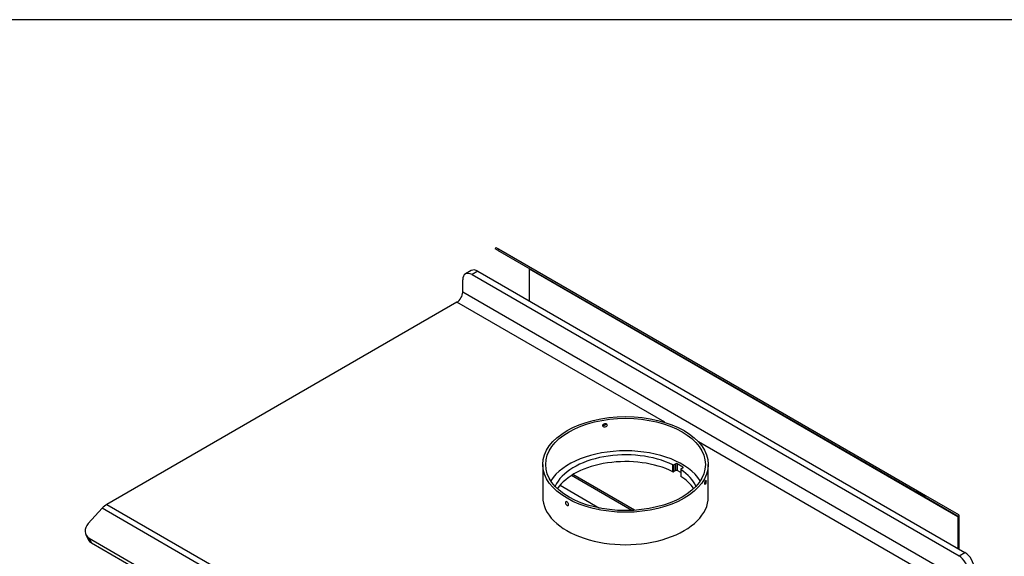
# Model space of a CAD drawing. Units: inches. Extents: x -127 to 99, y 32 to 169.
# Drawn here: x 16 to 53, y 148 to 169 of the extents above; entities that cross this region are included whole.
import ezdxf

# ---------------------------------------------------------------- set-up
doc = ezdxf.new("R2010")
doc.units = ezdxf.units.IN
doc.header["$MEASUREMENT"] = 0
for name, color, linetype in [('21389', 7, 'Continuous'), ('24221', 7, 'Continuous'), ('28069', 7, 'Continuous'), ('Default', 7, 'Continuous'), ('PL53701', 7, 'Continuous'), ('PL65545', 7, 'Continuous')]:
    doc.layers.add(name, color=color, linetype=linetype)

# ---------------------------------------------------------------- blocks, each defined once
blk = doc.blocks.new('SE2')
at = {"layer": '21389', "color": 7, "linetype": 'Continuous'}
blk.add_line((-26.225, 37.672), (-24.73, 36.809), dxfattribs=at)
at = {"layer": '24221', "color": 7, "linetype": 'Continuous'}
for p, q in [((-26.878, 38.456), (-26.878, 37.231)), ((-20.628, 37.231), (-20.628, 38.456))]:
    blk.add_line(p, q, dxfattribs=at)
for major_axis in [(-3.125, 0), (-3.015, 0)]:
    blk.add_ellipse((-23.753, 38.456), major_axis=major_axis, ratio=0.57735, dxfattribs=at)
for major_axis, start_param, end_param in [((3.015, 0), 0.359487, 2.782105), ((-3.125, 0), 0, 3.141593)]:
    blk.add_ellipse((-23.753, 37.231), major_axis=major_axis, ratio=0.57735, start_param=start_param, end_param=end_param, dxfattribs=at)
for points, knots in [([(-24.453, 39.945), (-24.453, 39.963), (-24.462, 39.979), (-24.491, 40), (-24.512, 40.004), (-24.554, 39.998), (-24.575, 39.987), (-24.605, 39.957), (-24.613, 39.938), (-24.613, 39.902), (-24.605, 39.886), (-24.575, 39.866), (-24.555, 39.862), (-24.512, 39.869), (-24.491, 39.879), (-24.462, 39.908), (-24.453, 39.927), (-24.453, 39.945)], [0, 0, 0, 0, 0.125, 0.125, 0.25, 0.25, 0.375, 0.375, 0.5, 0.5, 0.625, 0.625, 0.75, 0.75, 0.875, 0.875, 1, 1, 1, 1]), ([(-24.483, 39.993), (-24.486, 39.979), (-24.494, 39.966), (-24.52, 39.94), (-24.541, 39.93), (-24.579, 39.924), (-24.597, 39.926), (-24.611, 39.933)], [0.0310024, 0.0310024, 0.0310024, 0.0310024, 0.125, 0.125, 0.25, 0.25, 0.3563424, 0.3563424, 0.3563424, 0.3563424]), ([(-20.757, 37.739), (-20.757, 37.721), (-20.754, 37.708), (-20.746, 37.7), (-20.74, 37.705), (-20.729, 37.729), (-20.723, 37.748), (-20.716, 37.791), (-20.714, 37.813), (-20.714, 37.849), (-20.716, 37.862), (-20.723, 37.869), (-20.729, 37.865), (-20.74, 37.84), (-20.746, 37.821), (-20.754, 37.779), (-20.757, 37.757), (-20.757, 37.739)], [0, 0, 0, 0, 0.125, 0.125, 0.25, 0.25, 0.375, 0.375, 0.5, 0.5, 0.625, 0.625, 0.75, 0.75, 0.875, 0.875, 1, 1, 1, 1]), ([(-25.963, 36.908), (-25.978, 36.917), (-25.993, 36.933), (-26.014, 36.971), (-26.021, 36.993), (-26.021, 37.028), (-26.015, 37.042), (-25.993, 37.054), (-25.978, 37.053), (-25.947, 37.035), (-25.932, 37.019), (-25.91, 36.982), (-25.903, 36.96), (-25.903, 36.925), (-25.91, 36.911), (-25.932, 36.898), (-25.947, 36.899), (-25.963, 36.908)], [0, 0, 0, 0, 0.125, 0.125, 0.25, 0.25, 0.375, 0.375, 0.5, 0.5, 0.625, 0.625, 0.75, 0.75, 0.875, 0.875, 1, 1, 1, 1])]:
    blk.add_open_spline(points, degree=3, knots=knots, dxfattribs=at)
at = {"layer": '28069', "color": 7, "linetype": 'Continuous'}
for p, q in [((-23.51, 36.721), (-25.795, 38.04)), ((-23.41, 36.726), (-25.742, 38.072))]:
    blk.add_line(p, q, dxfattribs=at)
at = {"layer": 'PL53701', "color": 7, "linetype": 'Continuous'}
for p, q in [((-29.577, 45.775), (-29.798, 45.647)), ((-29.327, 45.75), (-29.548, 45.622)), ((-29.327, 45.75), (-10.942, 35.136)), ((-29.902, 44.959), (-29.902, 45.418)), ((-29.548, 45.622), (-11.163, 35.008)), ((-10.81, 33.936), (-29.902, 44.959)), ((-30.123, 44.576), (-43.334, 36.949)), ((-22.275, 40.046), (-30.123, 44.576)), ((-11.031, 33.554), (-20.999, 39.309)), ((-21.967, 38.183), (-21.967, 38.439)), ((-21.853, 38.481), (-21.925, 38.44)), ((-21.925, 38.44), (-21.925, 38.184)), ((-21.853, 38.226), (-21.853, 38.481)), ((-21.587, 38.354), (-21.808, 38.481)), ((-21.808, 38.481), (-21.808, 38.226)), ((-21.66, 38.286), (-21.587, 38.328)), ((-21.587, 38.328), (-21.587, 38.354)), ((-21.853, 38.226), (-21.925, 38.184)), ((-21.669, 38.146), (-21.808, 38.226)), ((-21.669, 38.274), (-21.669, 38.019)), ((-21.661, 38.262), (-21.661, 38.007)), ((-43.334, 36.949), (-24.242, 25.926)), ((-43.514, 36.801), (-44.036, 36.231)), ((-24.422, 25.778), (-43.514, 36.801)), ((-44.13, 35.804), (-44.04, 35.623)), ((-44.005, 35.674), (-25.621, 25.06)), ((-44.005, 35.674), (-43.915, 35.493)), ((-43.915, 35.493), (-25.531, 24.878)), ((-11.163, 35.008), (-10.942, 35.136))]:
    blk.add_line(p, q, dxfattribs=at)
for centre, major_axis, ratio, start_param, end_param in [((-29.327, 45.342), (0.25, -0.433), 0.57735, 2.356194, 3.141593), ((-29.548, 45.214), (0.25, -0.433), 0.57735, 2.356194, 3.926991), ((-30.123, 44.831), (0.156, 0.271), 0.57735, 3.926991, 5.497787), ((-23.753, 37.231), (-2.75, 0), 0.57735, 4.005724, 6.025593), ((-23.753, 36.976), (-2.75, 0), 0.57735, 4.005724, 5.917394), ((-21.947, 38.452), (-0.0312, 0), 0.57735, 0.864131, 2.356194), ((-21.83, 38.469), (-0.0312, 0), 0.57735, 3.926991, 5.497787), ((-21.61, 38.341), (-0.0312, 0), 0.57735, 2.356194, 3.926991), ((-21.947, 38.197), (0.0312, 0), 0.57735, 4.005724, 5.497787), ((-21.83, 38.213), (0.0313, 0), 0.57735, 0.785398, 2.356194), ((-21.638, 38.274), (0.0312, 0), 0.57735, 2.356194, 3.848258), ((-21.638, 38.019), (0.0313, 0), 0.57735, 3.141593, 3.848258), ((-23.753, 37.231), (-2.75, 0), 0.57735, 3.399185, 3.848258), ((-23.753, 36.976), (-2.75, 0), 0.57735, 3.507384, 3.848258), ((-43.334, 36.438), (0.313, 0.541), 0.57735, 0.785398, 1.204277), ((-43.682, 36.027), (0.448, 0.222), 0.762265, 2.039876, 3.610672), ((-43.592, 35.845), (0.448, 0.222), 0.762265, 3.141593, 3.610672), ((-11.163, 34.6), (0.25, -0.433), 0.57735, 0.785398, 2.356194), ((-10.942, 34.727), (-0.25, 0.433), 0.57735, 3.926991, 5.497787)]:
    blk.add_ellipse(centre, major_axis=major_axis, ratio=ratio, start_param=start_param, end_param=end_param, dxfattribs=at)
at = {"layer": 'PL65545', "color": 7, "linetype": 'Continuous'}
for p, q in [((-28.644, 46.649), (-28.674, 46.598)), ((-28.583, 46.545), (-28.674, 46.598)), ((-28.644, 46.649), (-28.553, 46.597)), ((-28.553, 46.597), (-28.583, 46.545)), ((-28.583, 46.545), (-12.758, 37.408)), ((-28.553, 46.597), (-12.728, 37.46)), ((-27.385, 44.629), (-27.385, 45.833)), ((-27.385, 45.833), (-11.206, 36.492)), ((-12.758, 37.408), (-12.728, 37.46)), ((-12.456, 37.234), (-12.758, 37.408)), ((-12.728, 37.46), (-12.426, 37.286)), ((-12.426, 37.286), (-12.456, 37.234)), ((-12.456, 37.234), (-11.218, 36.519)), ((-12.426, 37.286), (-11.188, 36.571)), ((-11.206, 36.492), (-11.206, 35.288)), ((-11.164, 36.516), (-11.164, 35.263))]:
    blk.add_line(p, q, dxfattribs=at)
for centre, major_axis, start_param, end_param in [((-27.427, 45.808), (-0.03, -0.052), 2.356194, 3.141593), ((-11.248, 36.467), (0.03, 0.052), 5.497787, 6.283185), ((-11.248, 36.467), (0.06, 0.104), 5.497787, 6.283185)]:
    blk.add_ellipse(centre, major_axis=major_axis, ratio=0.57735, start_param=start_param, end_param=end_param, dxfattribs=at)

msp = doc.modelspace()

# ---------------------------------------------------------------- linework, layer by layer
at = {"layer": 'Default', "color": 7, "linetype": 'Continuous'}
msp.add_line((99.30781, 168.50089), (-127.22429, 168.50089), dxfattribs=at)

# ---------------------------------------------------------------- block references
at = {"layer": 'Default'}
msp.add_blockref('SE2', (62.6524, 113.25843), dxfattribs=at)

doc.saveas('drawing.dxf')
